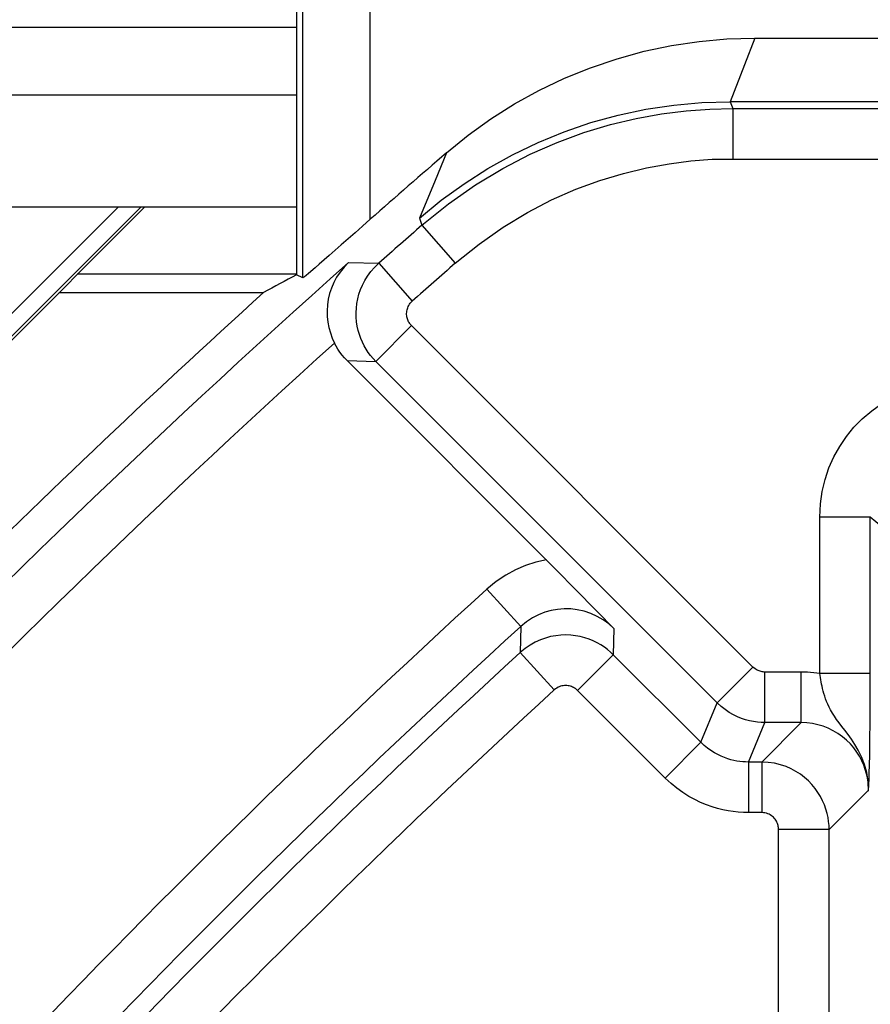
# Model space of a CAD drawing. Units: millimetres. Extents: x -11.1 to 11.1, y -26.4 to 26.4.
# Drawn here: x -8.6 to -6.1, y 19 to 22 of the extents above; entities that cross this region are included whole.
import ezdxf

# ---------------------------------------------------------------- set-up
doc = ezdxf.new("R2010")
doc.units = ezdxf.units.MM
doc.header["$LTSCALE"] = 19.36
doc.layers.get('0').update_dxf_attribs({"linetype": 'CONTINUOUS'})
for name, color, linetype in [('ASSI', 7, 'CONTINUOUS'), ('DRAFT', 7, 'CONTINUOUS'), ('LAY0001', 7, 'CONTINUOUS'), ('RACCORDO', 7, 'CONTINUOUS')]:
    doc.layers.add(name, color=color, linetype=linetype)

msp = doc.modelspace()

# ---------------------------------------------------------------- linework, layer by layer
at = {"color": 7, "linetype": 'CONTINUOUS'}
for p, q in [((-7.8, 22.9), (-7.8, 21.1978)), ((-7.7807, 21.1892), (-7.8, 21.1978)), ((-8.5046, 21.1454), (-7.8972, 21.1454))]:
    msp.add_line(p, q, dxfattribs=at)
msp.add_arc((11.25, 0), 28.5262, 132.16078, 137.69632, dxfattribs=at)
msp.add_ellipse((11.25, -26.0506), major_axis=(0, 52.117), ratio=0.866113, start_param=0.435681, end_param=0.438056, dxfattribs=at)
at = {"layer": 'ASSI', "color": 7, "linetype": 'CONTINUOUS'}
for p, q in [((-7.8, 22.9), (-7.8, 21.1978)), ((-6.4398, 21.9), (-5.3965, 21.9)), ((-3.275, 21.7114), (-6.5132, 21.7114)), ((-7.7807, 21.1892), (-7.8, 21.1978)), ((-8.5046, 21.1454), (-7.8972, 21.1454)), ((-7.6497, 20.9436), (-7.0253, 20.3191)), ((-7.0253, 20.3191), (-6.9746, 20.2678)), ((-6.9746, 20.2678), (-6.9077, 20.1995)), ((-6.9077, 20.1995), (-6.8581, 20.1484))]:
    msp.add_line(p, q, dxfattribs=at)
at = {"layer": 'ASSI', "color": 250, "linetype": 'CONTINUOUS'}
for p, q in [((-7.7807, 21.1892), (-7.7806, 22.8357)), ((-7.5808, 21.3626), (-7.5807, 22.7752)), ((-6.4398, 21.9), (-6.471, 21.8205)), ((-6.471, 21.8205), (-6.5132, 21.7114)), ((-6.5133, 21.7114), (-6.5057, 21.6913)), ((-6.5057, 21.6913), (-6.5057, 21.5413)), ((-6.5057, 21.6913), (-5.3474, 21.6913)), ((-7.3547, 21.5598), (-7.3887, 21.4779)), ((-6.5057, 21.5413), (-5.3474, 21.5413)), ((-7.3887, 21.4779), (-7.4348, 21.3655)), ((-7.4348, 21.3655), (-7.4275, 21.345)), ((-7.4275, 21.345), (-7.3287, 21.2321)), ((-7.645, 21.2345), (-7.5556, 21.2322)), ((-7.5556, 21.2322), (-7.4562, 21.1199)), ((-7.5644, 20.9411), (-7.4584, 21.0471)), ((-6.4455, 20.0342), (-7.4584, 21.0471)), ((-7.6497, 20.9436), (-7.5644, 20.9411)), ((-6.5515, 19.9282), (-7.5644, 20.9411)), ((-6.2474, 20.0152), (-6.2474, 20.4794)), ((-6.0974, 20.4794), (-6.2474, 20.4794)), ((-6.0976, 19.9417), (-6.0974, 20.4794)), ((-5.9891, 20.3885), (-6.0974, 20.4794)), ((-7.1343, 20.1548), (-7.2354, 20.2656)), ((-7.1343, 20.1548), (-7.1363, 20.0771)), ((-6.8581, 20.1484), (-6.8599, 20.071)), ((-7.1363, 20.0771), (-7.035, 19.9665)), ((-6.8599, 20.071), (-6.9659, 19.965)), ((-6.6, 19.8111), (-6.8599, 20.071)), ((-6.5515, 19.9282), (-6.4455, 20.0342)), ((-6.4101, 19.8696), (-6.4101, 20.0196)), ((-6.3025, 20.0196), (-6.4101, 20.0196)), ((-6.3025, 19.8696), (-6.3025, 20.0196)), ((-6.0974, 20.0152), (-6.2474, 20.0152)), ((-6.706, 19.7051), (-6.9659, 19.965)), ((-6.6, 19.8111), (-6.5515, 19.9282)), ((-6.098, 19.8734), (-6.0976, 19.9417)), ((-6.4586, 19.7526), (-6.4101, 19.8696)), ((-6.4196, 19.7526), (-6.3025, 19.8696)), ((-6.3025, 19.8696), (-6.4101, 19.8696)), ((-6.0987, 19.8161), (-6.098, 19.8734)), ((-6.6, 19.8111), (-6.706, 19.7051)), ((-6.0993, 19.7755), (-6.0987, 19.8161)), ((-6.1001, 19.7414), (-6.0993, 19.7755)), ((-6.4586, 19.7526), (-6.4586, 19.6026)), ((-6.4196, 19.7526), (-6.4586, 19.7526)), ((-6.4196, 19.7526), (-6.4196, 19.6026)), ((-6.1012, 19.7054), (-6.1006, 19.7223)), ((-6.1006, 19.7223), (-6.1001, 19.7414)), ((-6.102, 19.6831), (-6.1012, 19.7054)), ((-6.2196, 19.5526), (-6.1026, 19.6696)), ((-6.1026, 19.6696), (-6.102, 19.6831)), ((-6.4196, 19.6026), (-6.4586, 19.6026)), ((-6.3696, 18.1325), (-6.3696, 19.5526)), ((-6.2196, 19.5526), (-6.3696, 19.5526)), ((-6.2198, 18.054), (-6.2196, 19.5526))]:
    msp.add_line(p, q, dxfattribs=at)
at = {"layer": 'ASSI', "color": 7, "linetype": 'CONTINUOUS'}
for points in [[(-7.3547, 21.5598), (-7.2901, 21.6122), (-7.223, 21.6605), (-7.1531, 21.7046), (-7.0804, 21.7448), (-7.0049, 21.7808), (-6.9278, 21.8122), (-6.8489, 21.8388), (-6.7683, 21.8609), (-6.6869, 21.878), (-6.6053, 21.8902), (-6.5229, 21.8975), (-6.4398, 21.9)], [(-7.5808, 21.3626), (-7.6036, 21.3421), (-7.6258, 21.3227), (-7.6669, 21.2869)], [(-7.6669, 21.2869), (-7.7027, 21.2554), (-7.7322, 21.2297)], [(-7.645, 21.2345), (-7.6586, 21.2207), (-7.6705, 21.2061), (-7.6806, 21.1908), (-7.6891, 21.175), (-7.696, 21.1587), (-7.7014, 21.1421), (-7.7053, 21.1253), (-7.7078, 21.1084), (-7.7089, 21.0915), (-7.7085, 21.0745), (-7.7067, 21.0578), (-7.7036, 21.0413), (-7.6992, 21.0254), (-7.6937, 21.0101), (-7.6871, 20.9954)], [(-7.7322, 21.2297), (-7.7446, 21.219), (-7.7643, 21.2022)], [(-7.7643, 21.2022), (-7.7713, 21.1963), (-7.7764, 21.1922), (-7.7795, 21.1899), (-7.7807, 21.1892)], [(-7.6497, 20.9436), (-7.6572, 20.9516), (-7.6642, 20.9599), (-7.6707, 20.9684), (-7.6767, 20.9772), (-7.6822, 20.9862), (-7.6871, 20.9954)]]:
    msp.add_lwpolyline(points, dxfattribs=at)
at = {"layer": 'ASSI', "color": 250, "linetype": 'CONTINUOUS'}
for points in [[(-7.4348, 21.3655), (-7.3701, 21.4188), (-7.3023, 21.468), (-7.2317, 21.5132), (-7.1585, 21.554), (-7.083, 21.5904), (-7.0054, 21.6221), (-6.9261, 21.6492), (-6.8453, 21.6715), (-6.7634, 21.6889), (-6.6805, 21.7014), (-6.597, 21.7089), (-6.5132, 21.7114)], [(-7.4275, 21.345), (-7.349, 21.4087), (-7.269, 21.4649), (-7.188, 21.5137), (-7.107, 21.5556), (-7.0266, 21.5908), (-6.9469, 21.62), (-6.8685, 21.6435), (-6.7919, 21.6617), (-6.7171, 21.6753), (-6.6442, 21.6844), (-6.5737, 21.6897), (-6.5057, 21.6913)], [(-7.3287, 21.2321), (-7.2576, 21.2885), (-7.1864, 21.3388), (-7.1149, 21.3828), (-7.0429, 21.4202), (-6.9707, 21.4515), (-6.8996, 21.4776), (-6.8299, 21.4988), (-6.7612, 21.5148), (-6.6944, 21.527), (-6.6297, 21.5357), (-6.5668, 21.5405), (-6.5057, 21.5413)], [(-7.5644, 20.9411), (-7.5724, 20.9495), (-7.5798, 20.9584), (-7.5867, 20.9677), (-7.5931, 20.9773), (-7.5988, 20.9873), (-7.6042, 20.9978), (-7.609, 21.009), (-7.6132, 21.0208), (-7.6167, 21.033), (-7.6195, 21.0457), (-7.6215, 21.0587), (-7.6227, 21.0721), (-7.6229, 21.0856), (-7.6222, 21.0994), (-7.6206, 21.1131), (-7.618, 21.1268), (-7.6144, 21.1404), (-7.6097, 21.154), (-7.604, 21.1675), (-7.5971, 21.1808), (-7.5889, 21.1941), (-7.5793, 21.2072), (-7.5682, 21.22), (-7.5556, 21.2322)], [(-7.4584, 21.0471), (-7.4604, 21.0493), (-7.4622, 21.0515), (-7.4639, 21.0538), (-7.4655, 21.0562), (-7.467, 21.0587), (-7.4683, 21.0613), (-7.4695, 21.0641), (-7.4706, 21.0671), (-7.4714, 21.0701), (-7.4721, 21.0733), (-7.4726, 21.0766), (-7.4729, 21.0799), (-7.473, 21.0833), (-7.4728, 21.0867), (-7.4724, 21.0902), (-7.4718, 21.0936), (-7.4709, 21.097), (-7.4697, 21.1004), (-7.4683, 21.1037), (-7.4665, 21.1071), (-7.4645, 21.1104), (-7.4621, 21.1136), (-7.4593, 21.1168), (-7.4562, 21.1199)], [(-6.2474, 20.4794), (-6.2452, 20.5181), (-6.2399, 20.5553), (-6.2315, 20.591), (-6.22, 20.6252), (-6.2054, 20.6579), (-6.1882, 20.6888), (-6.1685, 20.718), (-6.1462, 20.7455), (-6.1212, 20.771), (-6.0934, 20.7947), (-6.0629, 20.8165), (-6.03, 20.8353), (-5.9947, 20.8508), (-5.957, 20.8635), (-5.9169, 20.8733)], [(-7.0581, 20.352), (-7.0893, 20.3456), (-7.1199, 20.3359), (-7.1498, 20.3231), (-7.179, 20.3071), (-7.2075, 20.2879), (-7.2354, 20.2656)], [(-6.8581, 20.1484), (-6.8735, 20.1623), (-6.8902, 20.1744), (-6.908, 20.1848), (-6.927, 20.1934), (-6.9466, 20.1999), (-6.9666, 20.2043), (-6.9862, 20.2066), (-7.0057, 20.2069), (-7.0251, 20.2054), (-7.0443, 20.202), (-7.063, 20.1967), (-7.0816, 20.1894), (-7.1, 20.18), (-7.1176, 20.1684), (-7.1343, 20.1548)], [(-6.8599, 20.071), (-6.868, 20.0787), (-6.8768, 20.0861), (-6.8863, 20.0933), (-6.8966, 20.1), (-6.9076, 20.1063), (-6.9192, 20.112), (-6.9315, 20.117), (-6.9444, 20.1213), (-6.9579, 20.1248), (-6.9718, 20.1274), (-6.9862, 20.129), (-7.0008, 20.1296), (-7.0156, 20.1291), (-7.0305, 20.1274), (-7.0457, 20.1246), (-7.0608, 20.1205), (-7.076, 20.1151), (-7.0913, 20.1082), (-7.1066, 20.0996), (-7.1217, 20.0893), (-7.1363, 20.0771)], [(-6.4101, 20.0196), (-6.4128, 20.0196), (-6.4156, 20.0199), (-6.4185, 20.0203), (-6.4214, 20.0209), (-6.4244, 20.0217), (-6.4274, 20.0227), (-6.4304, 20.0239), (-6.4335, 20.0254), (-6.4365, 20.0272), (-6.4395, 20.0292), (-6.4425, 20.0316), (-6.4455, 20.0342)], [(-6.2474, 20.0152), (-6.2564, 20.0165), (-6.2654, 20.0176), (-6.2746, 20.0185), (-6.2838, 20.0191), (-6.2931, 20.0195), (-6.3025, 20.0196)], [(-6.1026, 19.6666), (-6.1038, 19.6951), (-6.1082, 19.7216), (-6.115, 19.7458), (-6.1235, 19.7678), (-6.1332, 19.7876), (-6.1434, 19.8051), (-6.1537, 19.8206), (-6.1635, 19.8342), (-6.173, 19.8467), (-6.1818, 19.8582), (-6.1899, 19.8688), (-6.1974, 19.8789), (-6.2041, 19.8886), (-6.2099, 19.898), (-6.2152, 19.907), (-6.2198, 19.9158), (-6.2236, 19.9243), (-6.2271, 19.9326), (-6.2301, 19.9406), (-6.2327, 19.9483), (-6.2349, 19.9558), (-6.237, 19.9632), (-6.2388, 19.9703), (-6.2404, 19.9772), (-6.2419, 19.9839), (-6.2432, 19.9904), (-6.2444, 19.9968), (-6.2455, 20.0031), (-6.2465, 20.0093), (-6.2474, 20.0152)], [(-6.9659, 19.965), (-6.968, 19.9669), (-6.9702, 19.9688), (-6.9725, 19.9705), (-6.9751, 19.9722), (-6.9779, 19.9738), (-6.9808, 19.9752), (-6.9838, 19.9765), (-6.9871, 19.9776), (-6.9904, 19.9784), (-6.9939, 19.9791), (-6.9975, 19.9795), (-7.0012, 19.9796), (-7.0049, 19.9795), (-7.0086, 19.9791), (-7.0124, 19.9784), (-7.0162, 19.9774), (-7.02, 19.976), (-7.0238, 19.9743), (-7.0276, 19.9721), (-7.0313, 19.9695), (-7.035, 19.9665)], [(-6.4101, 19.8696), (-6.421, 19.8699), (-6.4322, 19.8708), (-6.4437, 19.8725), (-6.4554, 19.8748), (-6.4673, 19.878), (-6.4793, 19.882), (-6.4915, 19.8869), (-6.5036, 19.8928), (-6.5158, 19.8999), (-6.528, 19.9081), (-6.5399, 19.9175), (-6.5515, 19.9282)], [(-6.1026, 19.6696), (-6.1029, 19.6812), (-6.104, 19.6932), (-6.1058, 19.7055), (-6.1085, 19.7181), (-6.1122, 19.7308), (-6.1168, 19.7437), (-6.1225, 19.7567), (-6.1293, 19.7696), (-6.1373, 19.7823), (-6.1464, 19.7946), (-6.1566, 19.8064), (-6.1679, 19.8175), (-6.1802, 19.8278), (-6.1934, 19.8372), (-6.2074, 19.8456), (-6.2221, 19.8527), (-6.2373, 19.8587), (-6.2531, 19.8634), (-6.2693, 19.8668), (-6.2858, 19.8689), (-6.3025, 19.8696)], [(-6.4586, 19.7526), (-6.4673, 19.7528), (-6.4761, 19.7533), (-6.4848, 19.7543), (-6.4935, 19.7556), (-6.5021, 19.7574), (-6.511, 19.7596), (-6.5204, 19.7624), (-6.53, 19.7658), (-6.5398, 19.7698), (-6.5498, 19.7746), (-6.5599, 19.7802), (-6.5701, 19.7865), (-6.5802, 19.7938), (-6.5902, 19.802), (-6.6, 19.8111)], [(-6.2196, 19.5526), (-6.2199, 19.5641), (-6.221, 19.5759), (-6.2228, 19.588), (-6.2254, 19.6004), (-6.2289, 19.6129), (-6.2334, 19.6255), (-6.2388, 19.638), (-6.2452, 19.6505), (-6.2527, 19.6627), (-6.2612, 19.6746), (-6.2707, 19.686), (-6.2811, 19.6969), (-6.2925, 19.707), (-6.3048, 19.7163), (-6.3181, 19.7249), (-6.3323, 19.7325), (-6.3474, 19.7391), (-6.3638, 19.7446), (-6.3814, 19.7489), (-6.4, 19.7516), (-6.4196, 19.7526)], [(-6.4586, 19.6026), (-6.4739, 19.6029), (-6.4892, 19.6039), (-6.5045, 19.6056), (-6.5196, 19.6079), (-6.5348, 19.6109), (-6.5504, 19.6149), (-6.5667, 19.6198), (-6.5836, 19.6256), (-6.6007, 19.6328), (-6.6182, 19.6412), (-6.636, 19.6509), (-6.6537, 19.6621), (-6.6712, 19.6749), (-6.6887, 19.6892), (-6.706, 19.7051)], [(-6.3696, 19.5526), (-6.3696, 19.5555), (-6.3699, 19.5585), (-6.3704, 19.5615), (-6.371, 19.5645), (-6.3719, 19.5677), (-6.373, 19.5708), (-6.3744, 19.574), (-6.376, 19.5771), (-6.3779, 19.5801), (-6.38, 19.5831), (-6.3824, 19.586), (-6.385, 19.5887), (-6.3878, 19.5912), (-6.3909, 19.5935), (-6.3942, 19.5957), (-6.3978, 19.5976), (-6.4016, 19.5993), (-6.4056, 19.6006), (-6.41, 19.6016), (-6.4147, 19.6023), (-6.4196, 19.6026)]]:
    msp.add_lwpolyline(points, dxfattribs=at)
at = {"layer": 'ASSI', "color": 7, "linetype": 'CONTINUOUS'}
for radius, start, end in [(28.4773, 130.79207, 131.39567), (28.5262, 132.16078, 137.69632)]:
    msp.add_arc((11.25, 0), radius, start, end, dxfattribs=at)
at = {"layer": 'ASSI', "color": 250, "linetype": 'CONTINUOUS'}
for radius, start, end in [(28.3629, 131.18693, 131.53169), (28.424, 131.66345, 141.15289), (28.213, 131.18693, 131.53169), (28.274, 132.04926, 141.15289), (27.4299, 132.36972, 140.9358), (27.28, 132.36972, 140.9358), (27.224, 132.48301, 140.89374), (27.074, 132.48301, 140.89374)]:
    msp.add_arc((11.25, 0), radius, start, end, dxfattribs=at)
at = {"layer": 'ASSI', "color": 7, "linetype": 'CONTINUOUS'}
msp.add_ellipse((11.25, -26.0506), major_axis=(0, 52.117), ratio=0.866113, start_param=0.435681, end_param=0.438056, dxfattribs=at)
at = {"layer": 'DRAFT', "color": 7, "linetype": 'CONTINUOUS'}
msp.add_line((-8.25, 21.4), (-9.9535, 19.6965), dxfattribs=at)
at = {"layer": 'LAY0001', "color": 250, "linetype": 'CONTINUOUS'}
for p, q in [((-8.2602, 21.4), (-10.5263, 19.134)), ((-8.3275, 21.4), (-10.5246, 19.2029))]:
    msp.add_line(p, q, dxfattribs=at)
at = {"layer": 'RACCORDO', "color": 250, "linetype": 'CONTINUOUS'}
for p, q in [((-7.8, 21.9319), (-10.8523, 21.9319)), ((-11.0522, 21.7319), (-7.8, 21.7319)), ((-6.5133, 21.7114), (-6.5057, 21.6913)), ((-6.5057, 21.6913), (-6.5057, 21.5413)), ((-6.5057, 21.6913), (-5.3474, 21.6913)), ((-6.5057, 21.5413), (-5.3474, 21.5413)), ((-7.4348, 21.3655), (-7.4275, 21.345)), ((-7.4275, 21.345), (-7.3287, 21.2321)), ((-7.645, 21.2345), (-7.5556, 21.2322)), ((-7.5556, 21.2322), (-7.4562, 21.1199)), ((-7.8, 21.2), (-8.45, 21.2)), ((-7.5644, 20.9411), (-7.4584, 21.0471)), ((-6.4455, 20.0342), (-7.4584, 21.0471)), ((-7.6497, 20.9436), (-7.5644, 20.9411)), ((-6.5515, 19.9282), (-7.5644, 20.9411)), ((-6.2474, 20.0152), (-6.2474, 20.4794)), ((-6.0974, 20.4794), (-6.2474, 20.4794)), ((-6.0976, 19.9417), (-6.0974, 20.4794)), ((-5.9891, 20.3885), (-6.0974, 20.4794)), ((-7.1343, 20.1548), (-7.2354, 20.2656)), ((-7.1343, 20.1548), (-7.1363, 20.0771)), ((-6.8581, 20.1484), (-6.8599, 20.071)), ((-7.1363, 20.0771), (-7.035, 19.9665)), ((-6.8599, 20.071), (-6.9659, 19.965)), ((-6.6, 19.8111), (-6.8599, 20.071)), ((-6.5515, 19.9282), (-6.4455, 20.0342)), ((-6.4101, 19.8696), (-6.4101, 20.0196)), ((-6.3025, 20.0196), (-6.4101, 20.0196)), ((-6.3025, 19.8696), (-6.3025, 20.0196)), ((-6.0974, 20.0152), (-6.2474, 20.0152)), ((-6.706, 19.7051), (-6.9659, 19.965)), ((-6.6, 19.8111), (-6.5515, 19.9282)), ((-6.098, 19.8734), (-6.0976, 19.9417)), ((-6.4586, 19.7526), (-6.4101, 19.8696)), ((-6.4196, 19.7526), (-6.3025, 19.8696)), ((-6.3025, 19.8696), (-6.4101, 19.8696)), ((-6.0987, 19.8161), (-6.098, 19.8734)), ((-6.6, 19.8111), (-6.706, 19.7051)), ((-6.0993, 19.7755), (-6.0987, 19.8161)), ((-6.1001, 19.7414), (-6.0993, 19.7755)), ((-6.4586, 19.7526), (-6.4586, 19.6026)), ((-6.4196, 19.7526), (-6.4586, 19.7526)), ((-6.4196, 19.7526), (-6.4196, 19.6026)), ((-6.1012, 19.7054), (-6.1006, 19.7223)), ((-6.1006, 19.7223), (-6.1001, 19.7414)), ((-6.102, 19.6831), (-6.1012, 19.7054)), ((-6.2196, 19.5526), (-6.1026, 19.6696)), ((-6.1026, 19.6696), (-6.102, 19.6831)), ((-6.4196, 19.6026), (-6.4586, 19.6026)), ((-6.3696, 18.1325), (-6.3696, 19.5526)), ((-6.2196, 19.5526), (-6.3696, 19.5526)), ((-6.2198, 18.054), (-6.2196, 19.5526))]:
    msp.add_line(p, q, dxfattribs=at)
at = {"layer": 'RACCORDO', "color": 7, "linetype": 'CONTINUOUS'}
for p, q in [((-8.9892, 21.4), (-7.8, 21.4)), ((-7.6497, 20.9436), (-7.0253, 20.3191)), ((-7.0253, 20.3191), (-6.9746, 20.2678)), ((-6.9746, 20.2678), (-6.9077, 20.1995)), ((-6.9077, 20.1995), (-6.8581, 20.1484))]:
    msp.add_line(p, q, dxfattribs=at)
at = {"layer": 'RACCORDO', "color": 250, "linetype": 'CONTINUOUS'}
for points in [[(-7.4275, 21.345), (-7.349, 21.4087), (-7.269, 21.4649), (-7.188, 21.5137), (-7.107, 21.5556), (-7.0266, 21.5908), (-6.9469, 21.62), (-6.8685, 21.6435), (-6.7919, 21.6617), (-6.7171, 21.6753), (-6.6442, 21.6844), (-6.5737, 21.6897), (-6.5057, 21.6913)], [(-7.3287, 21.2321), (-7.2576, 21.2885), (-7.1864, 21.3388), (-7.1149, 21.3828), (-7.0429, 21.4202), (-6.9707, 21.4515), (-6.8996, 21.4776), (-6.8299, 21.4988), (-6.7612, 21.5148), (-6.6944, 21.527), (-6.6297, 21.5357), (-6.5668, 21.5405), (-6.5057, 21.5413)], [(-7.5644, 20.9411), (-7.5724, 20.9495), (-7.5798, 20.9584), (-7.5867, 20.9677), (-7.5931, 20.9773), (-7.5988, 20.9873), (-7.6042, 20.9978), (-7.609, 21.009), (-7.6132, 21.0208), (-7.6167, 21.033), (-7.6195, 21.0457), (-7.6215, 21.0587), (-7.6227, 21.0721), (-7.6229, 21.0856), (-7.6222, 21.0994), (-7.6206, 21.1131), (-7.618, 21.1268), (-7.6144, 21.1404), (-7.6097, 21.154), (-7.604, 21.1675), (-7.5971, 21.1808), (-7.5889, 21.1941), (-7.5793, 21.2072), (-7.5682, 21.22), (-7.5556, 21.2322)], [(-7.4584, 21.0471), (-7.4604, 21.0493), (-7.4622, 21.0515), (-7.4639, 21.0538), (-7.4655, 21.0562), (-7.467, 21.0587), (-7.4683, 21.0613), (-7.4695, 21.0641), (-7.4706, 21.0671), (-7.4714, 21.0701), (-7.4721, 21.0733), (-7.4726, 21.0766), (-7.4729, 21.0799), (-7.473, 21.0833), (-7.4728, 21.0867), (-7.4724, 21.0902), (-7.4718, 21.0936), (-7.4709, 21.097), (-7.4697, 21.1004), (-7.4683, 21.1037), (-7.4665, 21.1071), (-7.4645, 21.1104), (-7.4621, 21.1136), (-7.4593, 21.1168), (-7.4562, 21.1199)], [(-6.2474, 20.4794), (-6.2452, 20.5181), (-6.2399, 20.5553), (-6.2315, 20.591), (-6.22, 20.6252), (-6.2054, 20.6579), (-6.1882, 20.6888), (-6.1685, 20.718), (-6.1462, 20.7455), (-6.1212, 20.771), (-6.0934, 20.7947), (-6.0629, 20.8165), (-6.03, 20.8353), (-5.9947, 20.8508), (-5.957, 20.8635), (-5.9169, 20.8733)], [(-7.0581, 20.352), (-7.0893, 20.3456), (-7.1199, 20.3359), (-7.1498, 20.3231), (-7.179, 20.3071), (-7.2075, 20.2879), (-7.2354, 20.2656)], [(-6.8581, 20.1484), (-6.8735, 20.1623), (-6.8902, 20.1744), (-6.908, 20.1848), (-6.927, 20.1934), (-6.9466, 20.1999), (-6.9666, 20.2043), (-6.9862, 20.2066), (-7.0057, 20.2069), (-7.0251, 20.2054), (-7.0443, 20.202), (-7.063, 20.1967), (-7.0816, 20.1894), (-7.1, 20.18), (-7.1176, 20.1684), (-7.1343, 20.1548)], [(-6.8599, 20.071), (-6.868, 20.0787), (-6.8768, 20.0861), (-6.8863, 20.0933), (-6.8966, 20.1), (-6.9076, 20.1063), (-6.9192, 20.112), (-6.9315, 20.117), (-6.9444, 20.1213), (-6.9579, 20.1248), (-6.9718, 20.1274), (-6.9862, 20.129), (-7.0008, 20.1296), (-7.0156, 20.1291), (-7.0305, 20.1274), (-7.0457, 20.1246), (-7.0608, 20.1205), (-7.076, 20.1151), (-7.0913, 20.1082), (-7.1066, 20.0996), (-7.1217, 20.0893), (-7.1363, 20.0771)], [(-6.4101, 20.0196), (-6.4128, 20.0196), (-6.4156, 20.0199), (-6.4185, 20.0203), (-6.4214, 20.0209), (-6.4244, 20.0217), (-6.4274, 20.0227), (-6.4304, 20.0239), (-6.4335, 20.0254), (-6.4365, 20.0272), (-6.4395, 20.0292), (-6.4425, 20.0316), (-6.4455, 20.0342)], [(-6.2474, 20.0152), (-6.2564, 20.0165), (-6.2654, 20.0176), (-6.2746, 20.0185), (-6.2838, 20.0191), (-6.2931, 20.0195), (-6.3025, 20.0196)], [(-6.1026, 19.6666), (-6.1038, 19.6951), (-6.1082, 19.7216), (-6.115, 19.7458), (-6.1235, 19.7678), (-6.1332, 19.7876), (-6.1434, 19.8051), (-6.1537, 19.8206), (-6.1635, 19.8342), (-6.173, 19.8467), (-6.1818, 19.8582), (-6.1899, 19.8688), (-6.1974, 19.8789), (-6.2041, 19.8886), (-6.2099, 19.898), (-6.2152, 19.907), (-6.2198, 19.9158), (-6.2236, 19.9243), (-6.2271, 19.9326), (-6.2301, 19.9406), (-6.2327, 19.9483), (-6.2349, 19.9558), (-6.237, 19.9632), (-6.2388, 19.9703), (-6.2404, 19.9772), (-6.2419, 19.9839), (-6.2432, 19.9904), (-6.2444, 19.9968), (-6.2455, 20.0031), (-6.2465, 20.0093), (-6.2474, 20.0152)], [(-6.9659, 19.965), (-6.968, 19.9669), (-6.9702, 19.9688), (-6.9725, 19.9705), (-6.9751, 19.9722), (-6.9779, 19.9738), (-6.9808, 19.9752), (-6.9838, 19.9765), (-6.9871, 19.9776), (-6.9904, 19.9784), (-6.9939, 19.9791), (-6.9975, 19.9795), (-7.0012, 19.9796), (-7.0049, 19.9795), (-7.0086, 19.9791), (-7.0124, 19.9784), (-7.0162, 19.9774), (-7.02, 19.976), (-7.0238, 19.9743), (-7.0276, 19.9721), (-7.0313, 19.9695), (-7.035, 19.9665)], [(-6.4101, 19.8696), (-6.421, 19.8699), (-6.4322, 19.8708), (-6.4437, 19.8725), (-6.4554, 19.8748), (-6.4673, 19.878), (-6.4793, 19.882), (-6.4915, 19.8869), (-6.5036, 19.8928), (-6.5158, 19.8999), (-6.528, 19.9081), (-6.5399, 19.9175), (-6.5515, 19.9282)], [(-6.1026, 19.6696), (-6.1029, 19.6812), (-6.104, 19.6932), (-6.1058, 19.7055), (-6.1085, 19.7181), (-6.1122, 19.7308), (-6.1168, 19.7437), (-6.1225, 19.7567), (-6.1293, 19.7696), (-6.1373, 19.7823), (-6.1464, 19.7946), (-6.1566, 19.8064), (-6.1679, 19.8175), (-6.1802, 19.8278), (-6.1934, 19.8372), (-6.2074, 19.8456), (-6.2221, 19.8527), (-6.2373, 19.8587), (-6.2531, 19.8634), (-6.2693, 19.8668), (-6.2858, 19.8689), (-6.3025, 19.8696)], [(-6.4586, 19.7526), (-6.4673, 19.7528), (-6.4761, 19.7533), (-6.4848, 19.7543), (-6.4935, 19.7556), (-6.5021, 19.7574), (-6.511, 19.7596), (-6.5204, 19.7624), (-6.53, 19.7658), (-6.5398, 19.7698), (-6.5498, 19.7746), (-6.5599, 19.7802), (-6.5701, 19.7865), (-6.5802, 19.7938), (-6.5902, 19.802), (-6.6, 19.8111)], [(-6.2196, 19.5526), (-6.2199, 19.5641), (-6.221, 19.5759), (-6.2228, 19.588), (-6.2254, 19.6004), (-6.2289, 19.6129), (-6.2334, 19.6255), (-6.2388, 19.638), (-6.2452, 19.6505), (-6.2527, 19.6627), (-6.2612, 19.6746), (-6.2707, 19.686), (-6.2811, 19.6969), (-6.2925, 19.707), (-6.3048, 19.7163), (-6.3181, 19.7249), (-6.3323, 19.7325), (-6.3474, 19.7391), (-6.3638, 19.7446), (-6.3814, 19.7489), (-6.4, 19.7516), (-6.4196, 19.7526)], [(-6.4586, 19.6026), (-6.4739, 19.6029), (-6.4892, 19.6039), (-6.5045, 19.6056), (-6.5196, 19.6079), (-6.5348, 19.6109), (-6.5504, 19.6149), (-6.5667, 19.6198), (-6.5836, 19.6256), (-6.6007, 19.6328), (-6.6182, 19.6412), (-6.636, 19.6509), (-6.6537, 19.6621), (-6.6712, 19.6749), (-6.6887, 19.6892), (-6.706, 19.7051)], [(-6.3696, 19.5526), (-6.3696, 19.5555), (-6.3699, 19.5585), (-6.3704, 19.5615), (-6.371, 19.5645), (-6.3719, 19.5677), (-6.373, 19.5708), (-6.3744, 19.574), (-6.376, 19.5771), (-6.3779, 19.5801), (-6.38, 19.5831), (-6.3824, 19.586), (-6.385, 19.5887), (-6.3878, 19.5912), (-6.3909, 19.5935), (-6.3942, 19.5957), (-6.3978, 19.5976), (-6.4016, 19.5993), (-6.4056, 19.6006), (-6.41, 19.6016), (-6.4147, 19.6023), (-6.4196, 19.6026)]]:
    msp.add_lwpolyline(points, dxfattribs=at)
at = {"layer": 'RACCORDO', "color": 7, "linetype": 'CONTINUOUS'}
for points in [[(-7.645, 21.2345), (-7.6586, 21.2207), (-7.6705, 21.2061), (-7.6806, 21.1908), (-7.6891, 21.175), (-7.696, 21.1587), (-7.7014, 21.1421), (-7.7053, 21.1253), (-7.7078, 21.1084), (-7.7089, 21.0915), (-7.7085, 21.0745), (-7.7067, 21.0578), (-7.7036, 21.0413), (-7.6992, 21.0254), (-7.6937, 21.0101), (-7.6871, 20.9954)], [(-7.6497, 20.9436), (-7.6572, 20.9516), (-7.6642, 20.9599), (-7.6707, 20.9684), (-7.6767, 20.9772), (-7.6822, 20.9862), (-7.6871, 20.9954)]]:
    msp.add_lwpolyline(points, dxfattribs=at)
at = {"layer": 'RACCORDO', "color": 250, "linetype": 'CONTINUOUS'}
for radius, start, end in [(28.3629, 131.18693, 131.53169), (28.424, 131.66345, 141.15289), (28.213, 131.18693, 131.53169), (28.274, 132.04926, 141.15289), (27.4299, 132.36972, 140.9358), (27.28, 132.36972, 140.9358), (27.224, 132.48301, 140.89374), (27.074, 132.48301, 140.89374)]:
    msp.add_arc((11.25, 0), radius, start, end, dxfattribs=at)

doc.saveas('drawing.dxf')
